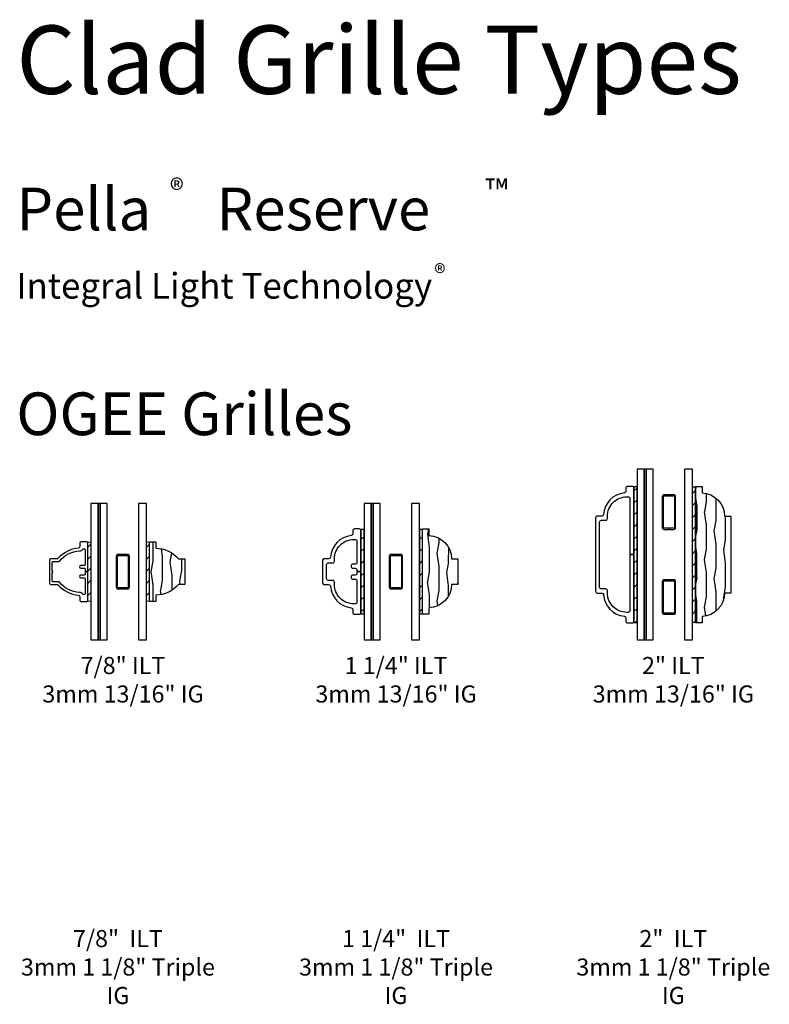
# Model space of a CAD drawing. Units: inches. Extents: x 0 to 143, y 0 to 107.
# Drawn here: x 20 to 31, y 56 to 70 of the extents above; entities that cross this region are included whole.
import ezdxf

# ---------------------------------------------------------------- set-up
doc = ezdxf.new("R2010")
doc.units = ezdxf.units.IN
doc.header["$MEASUREMENT"] = 0
for name, color, linetype in [('ZP-ANNO-TEXT', 255, 'Continuous'), ('ZP-SECT-ALUM', 63, 'Continuous'), ('ZP-SECT-GLAS', 153, 'Continuous'), ('ZP-SECT-GLAS-PVB', 151, 'Continuous'), ('ZP-SECT-WDHA', 11, 'Continuous'), ('ZP-SECT-WOOD', 104, 'Continuous'), ('ZP-SECT-WSTP', 40, 'Continuous')]:
    doc.layers.add(name, color=color, linetype=linetype)
doc.styles.get("Standard").update_dxf_attribs({"font": 'arial.ttf'})

# ---------------------------------------------------------------- blocks, each defined once
blk = doc.blocks.new('129GP - ILT Wood OGEE .875 in')
at = {"layer": 'ZP-SECT-WDHA'}
h = blk.add_hatch(dxfattribs=at)
h.set_pattern_fill('WOOD1', color=256, scale=0.3125, angle=153.5, style=0, pattern_type=2)
h.set_pattern_definition([(10.37, (-0.02542, -0.1756), (-1.1178746, -0.1410236), [0.15625, -1.40625]), (0.065, (-0.15139, -0.00804), (0.419104, 0.14023), [0.349386, -0.349386]), (351.935, (-0.08167, 0.13179), (0.69877, 0.000793), [0.19764, -0.79057])])
h.paths.add_polyline_path([(-0.344, 0.094), (-0.438, 0.094), (-0.438, 0), (0.438, 0), (0.438, 0.094), (0.344, 0.094, 0.218267), (0.188, 0.424), (0.188, 0.518), (-0.188, 0.518), (-0.188, 0.424, 0.218267)])
at = {"layer": 'ZP-SECT-WOOD'}
blk.add_lwpolyline([(0.188, 0.424), (0.188, 0.518), (-0.188, 0.518), (-0.188, 0.424, 0.218267), (-0.344, 0.094), (-0.438, 0.094), (-0.438, 0), (0.438, 0), (0.438, 0.094), (0.344, 0.094, 0.218267)], format="xyb", close=True, dxfattribs=at)
blk = doc.blocks.new('129GP - ILT Clad OGEE .875 in')
at = {"layer": 'ZP-SECT-ALUM'}
blk.add_lwpolyline([(0.163, 0.563), (-0.163, 0.563, 0.414214), (-0.188, 0.538), (-0.188, 0.452, -0.214834), (-0.196, 0.434, 0.193261), (-0.343, 0.142, -0.390153), (-0.368, 0.119), (-0.413, 0.119, 0.414214), (-0.438, 0.094), (-0.438, 0.025, 0.414214), (-0.413, 0), (0, 0), (0, 0.04), (-0.034, 0.04, -0.414214), (-0.05, 0.056), (-0.05, 0.105, 1), (-0.09, 0.105), (-0.09, 0.056, -0.414214), (-0.106, 0.04), (-0.319, 0.04, -0.414214), (-0.335, 0.056), (-0.335, 0.063, -0.231506), (-0.329, 0.076, 0.219438), (-0.304, 0.124, -0.216456), (-0.154, 0.417, 0.228509), (-0.148, 0.43), (-0.148, 0.507, -0.414214), (-0.132, 0.523), (-0.01, 0.523, 1), (0.01, 0.523), (0.132, 0.523, -0.414214), (0.148, 0.507), (0.148, 0.43, 0.228509), (0.154, 0.417, -0.216456), (0.304, 0.124, 0.219438), (0.329, 0.076, -0.231506), (0.335, 0.063), (0.335, 0.056, -0.414214), (0.319, 0.04), (0.106, 0.04, -0.414214), (0.09, 0.056), (0.09, 0.105, 1), (0.05, 0.105), (0.05, 0.056, -0.414214), (0.034, 0.04), (0, 0.04), (0, 0), (0.413, 0, 0.414214), (0.438, 0.025), (0.438, 0.094, 0.414214), (0.413, 0.119), (0.368, 0.119, -0.390153), (0.343, 0.142, 0.193261), (0.196, 0.434, -0.214834), (0.188, 0.452), (0.188, 0.538, 0.414214)], format="xyb", close=True, dxfattribs=at)
blk = doc.blocks.new('129GP - GBG Spacer 5mm Rectangular')
at = {"layer": 'ZP-SECT-ALUM'}
blk.add_lwpolyline([(0.0965, -0.229), (0.0965, 0.229, 0.4142136), (0.0725, 0.253), (-0.0725, 0.253, 0.4142136), (-0.0965, 0.229), (-0.0965, -0.229, 0.4142136), (-0.0725, -0.253), (0, -0.253), (0, -0.237), (-0.0725, -0.237, -0.4142136), (-0.0805, -0.229), (-0.0805, 0.229, -0.4142136), (-0.0725, 0.237), (0.0725, 0.237, -0.4142136), (0.0805, 0.229), (0.0805, -0.229, -0.4142136), (0.0725, -0.237), (0, -0.237), (0, -0.253), (0.0725, -0.253, 0.4142136)], format="xyb", close=True, dxfattribs=at)
blk = doc.blocks.new('130GG - ILT .875 in Clad Ogee Ext - Wood Ogee Int SQ (Impact Ext .8125 in Ext 6mm - 3mm Int HiG) w-Steel Spacer')
at = {"layer": 'ZP-SECT-WSTP', "lineweight": 0}
h = blk.add_hatch(dxfattribs=at)
h.set_pattern_fill('ANSI31', color=256, style=0)
h.set_pattern_definition([(45, (-0.2782, 1.08075), (-0.088388, 0.088388), [])])
h.paths.add_polyline_path([(-0.40625, 1.4325), (-0.45125, 1.4325), (-0.45125, 0.5675), (-0.40625, 0.5675)])
h = blk.add_hatch(dxfattribs=at)
h.set_pattern_fill('ANSI31', color=256, style=0)
h.set_pattern_definition([(45, (0.5793, 1.08075), (-0.088388, 0.088388), [])])
h.paths.add_polyline_path([(0.45125, 1.4325), (0.40625, 1.4325), (0.40625, 0.5675), (0.45125, 0.5675)])
at = {"layer": 'ZP-SECT-GLAS', "flags": 128}
for points in [[(-0.40625, 2), (-0.40625, 0), (-0.30225, 0), (-0.30225, 2)], [(-0.27225, 2), (-0.27225, 0), (-0.16825, 0), (-0.16825, 2)], [(0.28925, 2), (0.28925, 0), (0.40625, 0), (0.40625, 2)]]:
    blk.add_lwpolyline(points, close=True, dxfattribs=at)
at = {"layer": 'ZP-SECT-GLAS-PVB'}
blk.add_lwpolyline([(-0.30225, 2), (-0.30225, 0), (-0.27225, 0), (-0.27225, 2)], close=True, dxfattribs=at)
at = {"layer": 'ZP-SECT-WSTP', "lineweight": 0}
for points in [[(-0.40625, 0.5675), (-0.40625, 1.4325), (-0.45125, 1.4325), (-0.45125, 0.5675)], [(0.45125, 0.5675), (0.45125, 1.4325), (0.40625, 1.4325), (0.40625, 0.5675)]]:
    blk.add_lwpolyline(points, close=True, dxfattribs=at)
at = {"rotation": 90}
blk.add_blockref('129GP - ILT Clad OGEE .875 in', (-0.45125, 1), dxfattribs=at)
at = {"xscale": -1, "rotation": 270}
blk.add_blockref('129GP - ILT Wood OGEE .875 in', (0.45125, 1), dxfattribs=at)
blk.add_blockref('129GP - GBG Spacer 5mm Rectangular', (0.0605, 1))
blk = doc.blocks.new('129GP - ILT Wood OGEE 1.25 in')
at = {"layer": 'ZP-SECT-WDHA'}
h = blk.add_hatch(dxfattribs=at)
h.set_pattern_fill('WOOD1', color=256, scale=0.3125, angle=153.5, style=0, pattern_type=2)
h.set_pattern_definition([(10.37, (0.8077, -0.45662), (-1.1178746, -0.1410236), [0.15625, -1.40625]), (0.065, (0.68173, -0.28906), (0.419104, 0.140231), [0.349386, -0.349386]), (351.935, (0.75145, -0.14923), (0.698771, 0.000793), [0.197642, -0.79057])])
h.paths.add_polyline_path([(0.625, 0), (0.625, 0.094), (0.531, 0.094, 0.403362), (0.188, 0.424), (0.188, 0.518), (-0.188, 0.518), (-0.188, 0.424, 0.403362), (-0.531, 0.094), (-0.625, 0.094), (-0.625, 0)])
at = {"layer": 'ZP-SECT-WOOD'}
blk.add_lwpolyline([(0.188, 0.424), (0.188, 0.518), (-0.188, 0.518), (-0.188, 0.424, 0.403362), (-0.531, 0.094), (-0.625, 0.094), (-0.625, 0), (0.625, 0), (0.625, 0.094), (0.531, 0.094, 0.403362)], format="xyb", close=True, dxfattribs=at)
blk = doc.blocks.new('129GP - ILT Clad OGEE 1.25 in')
at = {"layer": 'ZP-SECT-ALUM'}
blk.add_lwpolyline([(0, 0.06), (-0.025, 0.06, -0.414214), (-0.05, 0.085), (-0.05, 0.115, 1), (-0.11, 0.115), (-0.11, 0.085, -0.414214), (-0.135, 0.06), (-0.446, 0.06, -0.414214), (-0.471, 0.085), (-0.471, 0.106, -0.414214), (-0.188, 0.389), (-0.153, 0.389, 0.414214), (-0.128, 0.414), (-0.128, 0.478, -0.414214), (-0.103, 0.503), (0.103, 0.503, -0.414214), (0.128, 0.478), (0.128, 0.414, 0.414214), (0.153, 0.389), (0.188, 0.389, -0.414214), (0.471, 0.106), (0.471, 0.085, -0.414214), (0.446, 0.06), (0.135, 0.06, -0.414214), (0.11, 0.085), (0.11, 0.115, 1), (0.05, 0.115), (0.05, 0.085, -0.414214), (0.025, 0.06), (0, 0.06), (0, 0), (0.6, 0, 0.414214), (0.625, 0.025), (0.625, 0.094, 0.414214), (0.6, 0.119), (0.554, 0.119, -0.384114), (0.529, 0.141, 0.364705), (0.211, 0.448, -0.394408), (0.188, 0.473), (0.188, 0.538, 0.414214), (0.163, 0.563), (-0.163, 0.563, 0.414214), (-0.188, 0.538), (-0.188, 0.473, -0.394408), (-0.211, 0.448, 0.364705), (-0.529, 0.141, -0.384114), (-0.554, 0.119), (-0.6, 0.119, 0.414214), (-0.625, 0.094), (-0.625, 0.025, 0.414214), (-0.6, 0), (0, 0)], format="xyb", close=True, dxfattribs=at)
blk = doc.blocks.new('130GG - ILT 1.25 in Clad Ogee Ext - Wood Ogee Int SQ (Impact Ext .8125 in Ext 6mm - 3mm Int HiG) w-Steel Spacer')
at = {"layer": 'ZP-SECT-WSTP'}
h = blk.add_hatch(dxfattribs=at)
h.set_pattern_fill('ANSI31', color=256, style=0)
h.set_pattern_definition([(45, (-0.2782, 1.08075), (-0.088388, 0.088388), [])])
h.paths.add_polyline_path([(-0.40625, 1.62), (-0.45125, 1.62), (-0.45125, 0.38), (-0.40625, 0.38)])
h = blk.add_hatch(dxfattribs=at)
h.set_pattern_fill('ANSI31', color=256, style=0)
h.set_pattern_definition([(45, (0.5793, 1.08075), (-0.088388, 0.088388), [])])
h.paths.add_polyline_path([(0.45125, 1.62), (0.40625, 1.62), (0.40625, 0.38), (0.45125, 0.38)])
at = {"layer": 'ZP-SECT-GLAS', "flags": 128}
for points in [[(-0.40625, 2), (-0.40625, 0), (-0.30225, 0), (-0.30225, 2)], [(-0.27225, 2), (-0.27225, 0), (-0.16825, 0), (-0.16825, 2)], [(0.28925, 2), (0.28925, 0), (0.40625, 0), (0.40625, 2)]]:
    blk.add_lwpolyline(points, close=True, dxfattribs=at)
at = {"layer": 'ZP-SECT-GLAS-PVB'}
blk.add_lwpolyline([(-0.30225, 2), (-0.30225, 0), (-0.27225, 0), (-0.27225, 2)], close=True, dxfattribs=at)
at = {"layer": 'ZP-SECT-WSTP'}
for points in [[(-0.45125, 0.38), (-0.40625, 0.38), (-0.40625, 1.62), (-0.45125, 1.62)], [(0.40625, 0.38), (0.45125, 0.38), (0.45125, 1.62), (0.40625, 1.62)]]:
    blk.add_lwpolyline(points, close=True, dxfattribs=at)
at = {"rotation": 90}
blk.add_blockref('129GP - ILT Clad OGEE 1.25 in', (-0.45125, 1), dxfattribs=at)
at = {"yscale": -1, "rotation": 90}
blk.add_blockref('129GP - ILT Wood OGEE 1.25 in', (0.45125, 1), dxfattribs=at)
blk.add_blockref('129GP - GBG Spacer 5mm Rectangular', (0.0605, 1))
blk = doc.blocks.new('129GP - ILT Wood OGEE 2 in')
at = {"layer": 'ZP-SECT-WDHA'}
h = blk.add_hatch(dxfattribs=at)
h.set_pattern_fill('WOOD1', color=256, scale=0.3125, angle=153.5, style=0, pattern_type=2)
h.set_pattern_definition([(10.37, (0.02093, -0.033837), (-1.1178746, -0.1410236), [0.15625, -1.40625]), (0.065, (-0.10504, 0.13373), (0.419104, 0.14023), [0.349386, -0.349386]), (351.935, (-0.03532, 0.27356), (0.698771, 0.000793), [0.197642, -0.79057])])
h.paths.add_polyline_path([(1, 0), (1, 0.094), (0.906, 0.094, 0.403362), (0.563, 0.424), (0.563, 0.518), (-0.563, 0.518), (-0.563, 0.424, 0.403362), (-0.906, 0.094), (-1, 0.094), (-1, 0)])
at = {"layer": 'ZP-SECT-WOOD'}
blk.add_lwpolyline([(0.563, 0.424), (0.563, 0.518), (-0.563, 0.518), (-0.563, 0.424, 0.403362), (-0.906, 0.094), (-1, 0.094), (-1, 0), (1, 0), (1, 0.094), (0.906, 0.094, 0.403362)], format="xyb", close=True, dxfattribs=at)
blk = doc.blocks.new('129GP - ILT Clad OGEE 2 in')
at = {"layer": 'ZP-SECT-ALUM'}
blk.add_lwpolyline([(0.563, 0.538, 0.414214), (0.538, 0.563), (-0.538, 0.563, 0.414214), (-0.563, 0.538), (-0.563, 0.473, -0.394408), (-0.586, 0.448, 0.364705), (-0.904, 0.141, -0.384114), (-0.929, 0.119), (-0.975, 0.119, 0.414214), (-1, 0.094), (-1, 0.025, 0.414214), (-0.975, 0), (0, 0), (0, 0.06), (-0.821, 0.06, -0.414214), (-0.846, 0.085), (-0.846, 0.106, -0.414214), (-0.563, 0.389), (-0.528, 0.389, 0.414214), (-0.503, 0.414), (-0.503, 0.478, -0.414214), (-0.478, 0.503), (0.478, 0.503, -0.414214), (0.503, 0.478), (0.503, 0.414, 0.414214), (0.528, 0.389), (0.563, 0.389, -0.414214), (0.846, 0.106), (0.846, 0.085, -0.414214), (0.821, 0.06), (0, 0.06), (0, 0), (0.975, 0, 0.414214), (1, 0.025), (1, 0.094, 0.414214), (0.975, 0.119), (0.929, 0.119, -0.384114), (0.904, 0.141, 0.364705), (0.586, 0.448, -0.394408), (0.563, 0.473)], format="xyb", close=True, dxfattribs=at)
blk = doc.blocks.new('129GP - GBG Spacer 2-5mm Rectangular 2 in ILT')
for p in [(0, 0.622), (0, -0.622)]:
    blk.add_blockref('129GP - GBG Spacer 5mm Rectangular', p)
blk = doc.blocks.new('130GG - ILT 2 in Clad Ogee Ext - Wood Ogee Int SQ (Impact Ext .8125 in Ext 6mm - 3mm Int HiG) w-Steel Spacer')
at = {"layer": 'ZP-SECT-WSTP'}
h = blk.add_hatch(dxfattribs=at)
h.set_pattern_fill('ANSI31', color=256, style=0)
h.set_pattern_definition([(45, (-0.2782, 1.33075), (-0.088388, 0.088388), [])])
h.paths.add_polyline_path([(-0.40625, 2.245), (-0.45125, 2.245), (-0.45125, 0.255), (-0.40625, 0.255)])
h = blk.add_hatch(dxfattribs=at)
h.set_pattern_fill('ANSI31', color=256, style=0)
h.set_pattern_definition([(45, (-0.0907, 1.33075), (-0.088388, 0.088388), [])])
h.paths.add_polyline_path([(0.45125, 2.245), (0.40625, 2.245), (0.40625, 0.255), (0.45125, 0.255)])
at = {"layer": 'ZP-SECT-GLAS', "flags": 128}
for points in [[(-0.40625, 2.5), (-0.40625, 0), (-0.30225, 0), (-0.30225, 2.5)], [(-0.27225, 2.5), (-0.27225, 0), (-0.16825, 0), (-0.16825, 2.5)], [(0.28925, 2.5), (0.28925, 0), (0.40625, 0), (0.40625, 2.5)]]:
    blk.add_lwpolyline(points, close=True, dxfattribs=at)
at = {"layer": 'ZP-SECT-GLAS-PVB'}
blk.add_lwpolyline([(-0.30225, 2.5), (-0.30225, 0), (-0.27225, 0), (-0.27225, 2.5)], close=True, dxfattribs=at)
at = {"layer": 'ZP-SECT-WSTP'}
for points in [[(-0.45125, 0.255), (-0.40625, 0.255), (-0.40625, 2.245), (-0.45125, 2.245)], [(0.40625, 2.245), (0.45125, 2.245), (0.45125, 0.255), (0.40625, 0.255)]]:
    blk.add_lwpolyline(points, close=True, dxfattribs=at)
at = {"rotation": 90}
blk.add_blockref('129GP - ILT Clad OGEE 2 in', (-0.45125, 1.25), dxfattribs=at)
at = {"xscale": -1, "rotation": 270}
blk.add_blockref('129GP - ILT Wood OGEE 2 in', (0.45125, 1.25), dxfattribs=at)
blk.add_blockref('129GP - GBG Spacer 2-5mm Rectangular 2 in ILT', (0.0605, 1.25))

msp = doc.modelspace()

# ---------------------------------------------------------------- block references
for name, p in [('130GG - ILT 2 in Clad Ogee Ext - Wood Ogee Int SQ (Impact Ext .8125 in Ext 6mm - 3mm Int HiG) w-Steel Spacer', (29.5, 61)), ('130GG - ILT .875 in Clad Ogee Ext - Wood Ogee Int SQ (Impact Ext .8125 in Ext 6mm - 3mm Int HiG) w-Steel Spacer', (21.5, 61)), ('130GG - ILT 1.25 in Clad Ogee Ext - Wood Ogee Int SQ (Impact Ext .8125 in Ext 6mm - 3mm Int HiG) w-Steel Spacer', (25.5, 61))]:
    msp.add_blockref(name, p)

# ---------------------------------------------------------------- texts
at = {"layer": 'ZP-ANNO-TEXT'}
for s, height, p in [('Clad Grille Types', 1, (20, 69)), ('%%UPella     Reserve', 0.625, (20, 67)), ('Integral Light Technology', 0.375, (20, 66))]:
    msp.add_text(s, height=height, dxfattribs=at).set_placement(p)
at = {"layer": 'ZP-ANNO-TEXT', "lineweight": 0}
for s, insert, char_height, width, attachment_point in [('®', (22.25, 67.75), 0.3125, 0.5, 1), ('{\\H1.0833x;™}', (26.875, 67.75), 0.3125, 0.625, 1), ('®', (26.125, 66.5), 0.25, 0.3125, 1), ('\\A1;7/8" ILT \\P3mm 13/16" IG', (21.5625, 60.75), 0.25, 3, 2), ('\\A1;1 1/4" ILT \\P3mm 13/16" IG', (25.5625, 60.75), 0.25, 3, 2), ('\\A1;2" ILT \\P3mm 13/16" IG', (29.625, 60.75), 0.25, 3, 2), ('\\A1;7/8"  ILT \\P3mm 1 1/8" Triple IG', (21.48885, 56.75), 0.25, 3.25, 2), ('\\A1;1 1/4"  ILT \\P3mm 1 1/8" Triple IG', (25.5625, 56.75), 0.25, 3.25, 2), ('\\A1;2"  ILT \\P3mm 1 1/8" Triple IG', (29.625, 56.75), 0.25, 3.25, 2)]:
    msp.add_mtext(s, dxfattribs=dict(at, insert=insert, char_height=char_height, width=width, attachment_point=attachment_point))
at = {"layer": 'ZP-ANNO-TEXT', "insert": (20, 64.625), "char_height": 0.625, "attachment_point": 1}
msp.add_mtext_dynamic_manual_height_columns('OGEE Grilles', width=11, gutter_width=1, heights=[0], dxfattribs=at)

doc.saveas('drawing.dxf')
